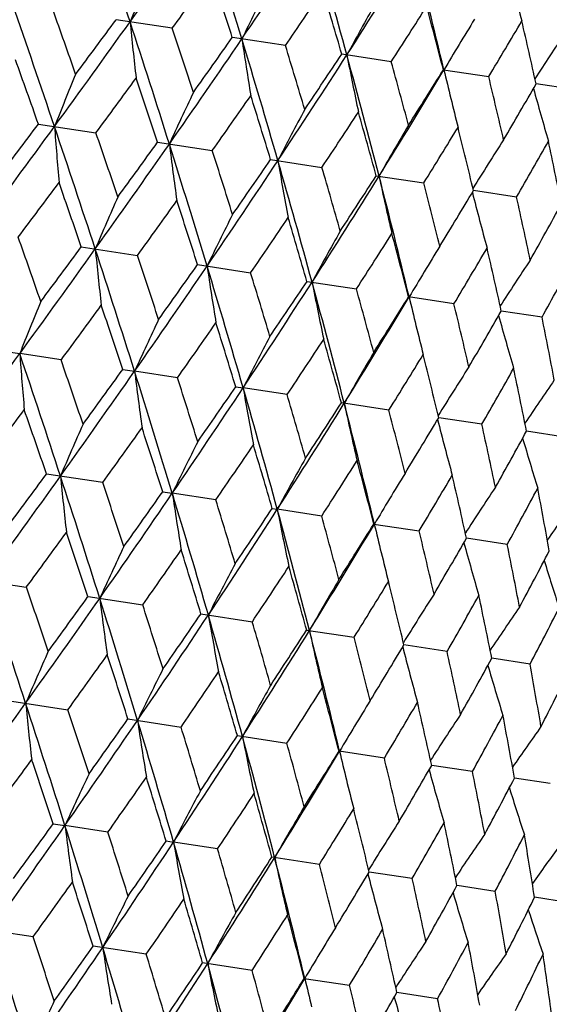
# Model space of a CAD drawing. Units: inches. Extents: x 0 to 11, y 0 to 8.5.
# Drawn here: x 2.9 to 3.1, y 4.8 to 5 of the extents above; entities that cross this region are included whole.
import ezdxf

# ---------------------------------------------------------------- set-up
doc = ezdxf.new("R2010")
doc.units = ezdxf.units.IN
doc.header["$LTSCALE"] = 0.605
doc.header["$MEASUREMENT"] = 0
doc.layers.get('0').update_dxf_attribs({"linetype": 'CONTINUOUS'})

msp = doc.modelspace()

# ---------------------------------------------------------------- linework, layer by layer
at = {"color": 7, "linetype": 'Continuous'}
for p, q in [((2.97694, 5.03041), (2.96473, 5.03228)), ((3.00155, 5.02665), (2.99001, 5.02841)), ((3.02457, 5.02312), (3.01382, 5.02477)), ((3.03591, 5.02139), (3.04577, 5.01988)), ((3.06493, 5.01695), (3.05607, 5.0183)), ((2.94783, 5.00956), (2.96034, 5.00765)), ((2.97375, 5.0056), (2.98565, 5.00378)), ((2.99833, 5.00184), (3.00949, 5.00013)), ((3.02131, 4.99832), (3.03163, 4.99674)), ((3.05184, 4.99365), (3.04246, 4.99508)), ((2.95716, 4.98283), (2.96938, 4.98096)), ((2.98244, 4.97896), (2.99399, 4.9772)), ((3.00625, 4.97532), (3.01701, 4.97367)), ((3.03821, 4.97043), (3.02834, 4.97194)), ((3.05736, 4.9675), (3.0485, 4.96885)), ((2.94027, 4.96011), (2.94376, 4.95958)), ((2.95277, 4.9582), (2.94376, 4.95958)), ((2.96618, 4.95615), (2.96874, 4.95575)), ((2.97808, 4.95433), (2.96874, 4.95575)), ((2.99076, 4.95239), (2.99235, 4.95214)), ((3.00193, 4.95068), (2.99235, 4.95214)), ((3.02407, 4.94729), (3.01374, 4.94887)), ((3.04427, 4.9442), (3.03489, 4.94563)), ((3.06233, 4.94143), (3.054, 4.94271)), ((2.96181, 4.93151), (2.94959, 4.93338)), ((2.97487, 4.92951), (2.97695, 4.92919)), ((2.98642, 4.92775), (2.97695, 4.92919)), ((2.99868, 4.92587), (2.99978, 4.9257)), ((3.00944, 4.92422), (2.99978, 4.9257)), ((3.02078, 4.92249), (3.03064, 4.92098)), ((3.0498, 4.91805), (3.04093, 4.9194)), ((2.9327, 4.91066), (2.9452, 4.90875)), ((2.95862, 4.9067), (2.97051, 4.90488)), ((2.98319, 4.90294), (2.99436, 4.90123)), ((3.00617, 4.89942), (3.0165, 4.89784)), ((3.0367, 4.89475), (3.02733, 4.89618)), ((3.05476, 4.89198), (3.04643, 4.89326)), ((2.94202, 4.88393), (2.95424, 4.88206)), ((2.9673, 4.88006), (2.97885, 4.8783)), ((2.99111, 4.87642), (3.00188, 4.87477)), ((3.02307, 4.87153), (3.01321, 4.87304)), ((3.04223, 4.8686), (3.03336, 4.86995)), ((3.05915, 4.86601), (3.05137, 4.8672)), ((2.95105, 4.85725), (2.95361, 4.85685)), ((2.96295, 4.85543), (2.95361, 4.85685)), ((2.97562, 4.85349), (2.97722, 4.85324)), ((2.98679, 4.85178), (2.97722, 4.85324)), ((3.00893, 4.84839), (2.99861, 4.84997)), ((3.02914, 4.8453), (3.01976, 4.84673)), ((3.0472, 4.84253), (3.03887, 4.84381)), ((3.06293, 4.84013), (3.05573, 4.84123)), ((2.94667, 4.83261), (2.93446, 4.83448)), ((2.97128, 4.82885), (2.95974, 4.83061)), ((2.99431, 4.82532), (2.98355, 4.82697)), ((3.00564, 4.82359), (3.01551, 4.82208)), ((3.03466, 4.81915), (3.0258, 4.8205))]:
    msp.add_line(p, q, dxfattribs=at)
for centre, radius, start, end in [((0.17317, 4.11775), 2.94028, 18.11205, 18.65951), ((0.83791, 6.552), 2.61672, 324.48247, 325.09452), ((0.74386, 4.34781), 2.34889, 16.83521, 17.51333), ((1.23043, 6.22715), 2.13099, 325.75922, 326.50229), ((1.13964, 4.5117), 1.94415, 15.29662, 16.10609), ((1.51011, 5.99076), 1.78827, 327.29777, 328.1721), ((1.43012, 4.63593), 1.65152, 13.49634, 14.43675), ((3.72602, 5.21652), 0.69788, 194.30313, 195.32972), ((3.87127, 4.64576), 0.98254, 156.14472, 156.86381), ((0.91371, 6.51943), 2.54443, 324.18238, 324.51307), ((0.71528, 4.30082), 2.38825, 17.73736, 18.08862), ((3.7599, 4.65556), 0.85342, 153.27836, 154.11811), ((1.2907, 6.20061), 2.0749, 325.54248, 325.94316), ((1.12552, 4.47484), 1.96675, 16.23728, 16.65857), ((-0.22841, 3.93569), 3.35601, 18.65231, 19.13416), ((3.69391, 4.65766), 0.7718, 150.66949, 151.61232), ((1.56088, 5.96748), 1.7419, 327.1703, 327.64124), ((1.42535, 4.6058), 1.66331, 14.46912, 14.96051), ((-0.15074, 3.93534), 3.2907, 19.25246, 19.51079), ((0.57355, 6.74036), 2.94132, 323.94052, 324.48779), ((0.5114, 6.83921), 3.04694, 323.34918, 323.62749), ((0.47975, 4.21777), 2.6178, 17.50559, 18.11738), ((3.94524, 5.13), 0.9824, 185.73604, 186.45523), ((3.64951, 4.6581), 0.71297, 148.33181, 148.8553), ((1.76283, 5.78874), 1.49569, 329.06592, 329.60662), ((1.6529, 4.70892), 1.43687, 12.43442, 12.99511), ((0.53955, 4.21883), 2.56896, 18.08867, 18.4162), ((3.6295, 4.65089), 0.68185, 146.28069, 147.28419), ((1.04946, 6.35006), 2.34976, 325.08671, 325.76458), ((1.01673, 6.41728), 2.41304, 324.51302, 324.86067), ((0.95166, 4.41048), 2.13185, 16.09782, 16.8406), ((3.83605, 5.15395), 0.8533, 188.48171, 189.32158), ((1.00172, 4.4131), 2.09184, 16.65862, 17.05605), ((3.6575, 4.65328), 0.7223, 148.85585, 149.36242), ((1.37822, 6.07522), 1.94489, 326.49397, 327.30313), ((1.36202, 6.12385), 1.98403, 325.94311, 326.36073), ((1.28936, 4.55248), 1.78898, 14.42803, 15.30201), ((3.77246, 5.17168), 0.77169, 190.98748, 191.93045), ((-0.31458, 3.85515), 3.46063, 19.48639, 19.73256), ((1.33357, 4.55645), 1.75422, 14.96056, 15.4282), ((3.95066, 4.61172), 1.07541, 157.66576, 158.31851), ((1.61832, 5.86974), 1.65216, 328.16333, 329.10338), ((1.61265, 5.9063), 1.67593, 327.64119, 328.12888), ((3.73904, 5.18674), 0.7222, 193.23736, 193.74391), ((0.6656, 6.69924), 2.85085, 323.60387, 323.9006), ((0.43414, 4.16149), 2.67622, 18.38567, 18.7009), ((1.58261, 4.66773), 1.50494, 12.99518, 13.53256), ((1.80145, 5.73789), 1.44633, 329.60658, 330.16361), ((3.80372, 4.62746), 0.90956, 154.67943, 155.46165), ((1.11915, 6.31894), 2.2833, 324.83079, 325.19716), ((0.92744, 4.36794), 2.16573, 17.01936, 17.40438), ((3.71304, 5.19739), 0.68175, 195.31559, 196.31924), ((3.72998, 5.18453), 0.71287, 193.74446, 194.26812), ((3.71842, 4.63286), 0.80759, 151.93905, 152.83321), ((1.43491, 6.04927), 1.89209, 326.32452, 326.76104), ((1.27811, 4.51864), 1.80799, 15.38533, 15.84054), ((0.13636, 7.11977), 3.5153, 322.86687, 323.1092), ((3.66724, 4.63244), 0.74179, 149.46537, 150.45408), ((0.23401, 6.98716), 3.36107, 323.46525, 323.94636), ((0.15593, 4.06512), 2.95046, 18.11239, 18.65795), ((4.02346, 5.08927), 1.07513, 184.28037, 184.93334), ((0.24409, 4.07251), 2.87272, 18.70298, 18.99743), ((1.66677, 5.84675), 1.60791, 328.08633, 328.59293), ((1.53963, 4.63474), 1.54542, 13.48357, 14.00867), ((0.826, 6.50568), 2.62207, 324.48195, 325.09275), ((0.77578, 6.59024), 2.70964, 323.89863, 324.20994), ((0.72866, 4.29603), 2.35687, 16.83555, 17.51136), ((3.87858, 5.11818), 0.90932, 187.137, 187.91949), ((3.63604, 4.62884), 0.69783, 147.27024, 148.29691), ((1.84258, 5.68858), 1.39471, 330.11477, 330.6904), ((1.74051, 4.72776), 1.34725, 11.31755, 11.91119), ((0.79717, 4.30238), 2.29813, 17.4064, 17.77038), ((1.21915, 6.18025), 2.13551, 325.75867, 326.50017), ((1.1934, 6.23879), 2.18811, 325.19526, 325.57631), ((1.12579, 4.46052), 1.95067, 15.29696, 16.10371), ((3.79559, 5.13853), 0.80737, 189.76525, 190.65972), ((1.18294, 4.46682), 1.90282, 15.84247, 16.2765), ((0.36329, 6.923), 3.22696, 323.088, 323.35141), ((0.08872, 3.99679), 3.03319, 18.97061, 19.25015), ((1.49928, 5.94342), 1.79216, 327.29719, 328.16963), ((1.48805, 5.98604), 1.82386, 326.75922, 327.21043), ((1.41723, 4.5852), 1.65699, 13.49667, 14.43395), ((3.7469, 5.15423), 0.74158, 192.14421, 193.13327), ((1.46723, 4.59173), 1.61598, 14.0105, 14.51453), ((1.70621, 5.79442), 1.55708, 328.59121, 329.11234), ((3.71821, 5.16698), 0.69762, 194.30123, 195.32831), ((3.86265, 4.59676), 0.98139, 156.1438, 156.86382), ((0.91839, 6.46113), 2.52932, 324.18256, 324.51518), ((0.69333, 4.24677), 2.40336, 17.7374, 18.08642), ((1.68405, 4.69077), 1.40092, 11.91289, 12.48592), ((1.87241, 5.64378), 1.35599, 330.68881, 331.27857), ((3.75144, 4.60655), 0.85243, 153.27729, 154.11812), ((1.29119, 6.14563), 2.06513, 325.54266, 325.9452), ((1.10837, 4.42259), 1.97672, 16.23734, 16.65645), ((3.68555, 4.60864), 0.7709, 150.66828, 151.61234), ((1.55887, 5.91445), 1.73529, 327.17049, 327.64317), ((1.41113, 4.55463), 1.67018, 14.46919, 14.9585), ((-0.13464, 3.89432), 3.26557, 19.24986, 19.51015), ((0.5587, 6.69611), 2.95027, 323.94217, 324.48777), ((0.48788, 6.80147), 3.06672, 323.35167, 323.62815), ((0.4689, 4.16721), 2.62126, 17.50723, 18.11822), ((3.9367, 5.08046), 0.98142, 185.73631, 186.4563), ((3.64133, 4.60902), 0.71225, 148.33055, 148.85425), ((1.75921, 5.73692), 1.49109, 329.06611, 329.60843), ((1.64059, 4.65842), 1.44173, 12.4345, 12.99324), ((0.54623, 4.17416), 2.55393, 18.08614, 18.41556), ((3.62128, 4.60186), 0.68107, 146.2793, 147.28407), ((1.91272, 5.59609), 1.30589, 331.22618, 331.83644), ((1.03618, 6.30449), 2.35667, 325.08877, 325.76464), ((0.99915, 6.37484), 2.42526, 324.51543, 324.8613), ((0.9412, 4.36011), 2.13488, 16.09982, 16.84155), ((3.82764, 5.10438), 0.85245, 188.48203, 189.32283), ((1.0034, 4.36651), 2.08215, 16.65618, 17.05542), ((3.64915, 4.6043), 0.72138, 148.8548, 149.36246), ((1.36595, 6.02878), 1.95046, 326.49644, 327.30327), ((1.34772, 6.07886), 1.99211, 325.94543, 326.36131), ((1.27922, 4.50229), 1.79166, 14.43038, 15.30306), ((3.76415, 5.12209), 0.77093, 190.98783, 191.93185), ((1.3323, 4.50875), 1.74768, 14.95825, 15.42759), ((3.94291, 4.56236), 1.07521, 157.66678, 158.31969), ((1.60676, 5.82267), 1.6568, 328.1662, 329.1036), ((1.60033, 5.85978), 1.68151, 327.6434, 328.12942), ((3.73069, 5.13711), 0.7214, 193.23773, 193.74549), ((0.66437, 6.6453), 2.84308, 323.60088, 323.89841), ((0.42306, 4.11073), 2.67996, 18.38847, 18.70323), ((1.57947, 4.61936), 1.50039, 12.99301, 13.53197), ((1.79043, 5.6904), 1.4503, 329.60864, 330.16409), ((3.79601, 4.5781), 0.90939, 154.68065, 155.46306), ((3.70484, 5.14778), 0.6811, 195.31613, 196.32086), ((1.77014, 4.7086), 1.313, 10.76499, 11.37195), ((1.11571, 6.26672), 2.27833, 324.8279, 325.19504), ((0.91769, 4.31771), 2.16804, 17.02206, 17.40664), ((3.72183, 5.13496), 0.71228, 193.74603, 194.2696), ((3.71072, 4.5835), 0.80743, 151.94043, 152.83482), ((1.43021, 5.99802), 1.88872, 326.32174, 326.75901), ((1.26912, 4.46872), 1.80948, 15.3879, 15.8427), ((0.23192, 6.93363), 3.35425, 323.46569, 323.94779), ((0.15876, 4.0191), 2.93952, 18.11186, 18.65947), ((4.01631, 5.03987), 1.07554, 184.28149, 184.93415), ((0.2272, 4.02), 2.88253, 18.70109, 18.99456), ((3.65956, 4.58308), 0.74163, 149.4669, 150.45587), ((1.66127, 5.79609), 1.60551, 328.0837, 328.59101), ((1.53113, 4.585), 1.5464, 13.48598, 14.01071), ((0.82303, 6.45293), 2.61641, 324.4824, 325.09452), ((0.77674, 6.53447), 2.69903, 323.90038, 324.21294), ((0.72927, 4.24908), 2.34832, 16.83501, 17.51329), ((3.87137, 5.0688), 0.90968, 187.13835, 187.92046), ((3.62836, 4.57949), 0.69767, 147.27188, 148.29886), ((1.83656, 5.63831), 1.39296, 330.11232, 330.68863), ((1.73233, 4.67814), 1.34789, 11.31977, 11.91307), ((0.78364, 4.25114), 2.30436, 17.40457, 17.7676), ((3.60942, 4.57429), 0.66775, 145.36057, 146.33594), ((1.21553, 6.12809), 2.13072, 325.75912, 326.50229), ((1.19129, 6.18547), 2.18142, 325.19695, 325.57921), ((1.12495, 4.41293), 1.9437, 15.29639, 16.10605), ((3.78834, 5.08916), 0.80769, 189.7668, 190.66083), ((1.17131, 4.41627), 1.90703, 15.84072, 16.27383), ((0.3343, 6.88963), 3.25374, 323.08812, 323.34939), ((0.10552, 3.95574), 3.00741, 18.9703, 19.25227), ((1.49518, 5.89173), 1.78803, 327.29764, 328.17209), ((1.48417, 5.93411), 1.81942, 326.76084, 327.2132), ((1.41535, 4.53713), 1.65114, 13.49608, 14.43671), ((3.73962, 5.10487), 0.74188, 192.14592, 193.1345), ((1.45677, 4.54161), 1.61894, 14.00885, 14.51201), ((1.70122, 5.74335), 1.55404, 328.59273, 329.11494), ((3.71092, 5.11763), 0.69791, 194.30309, 195.32962), ((3.85617, 4.54684), 0.98258, 156.14467, 156.86372), ((0.89776, 6.4211), 2.54542, 324.18266, 324.51322), ((0.70093, 4.20218), 2.38743, 17.73709, 18.08848), ((1.67437, 4.64091), 1.40307, 11.91136, 12.48358), ((1.86667, 5.59327), 1.35388, 330.69022, 331.28096), ((3.69442, 5.12827), 0.66801, 196.2661, 197.24101), ((3.7448, 4.55665), 0.85345, 153.2783, 154.11801), ((1.27503, 6.10207), 2.07555, 325.54275, 325.94331), ((1.1109, 4.37609), 1.96621, 16.23702, 16.65843), ((3.6788, 4.55874), 0.77183, 150.66942, 151.61221), ((1.54537, 5.86882), 1.74234, 327.17055, 327.64138), ((1.41057, 4.50699), 1.66295, 14.46887, 14.96037), ((0.55815, 6.64166), 2.94165, 323.94052, 324.48772), ((0.49589, 6.7406), 3.04741, 323.34906, 323.62732), ((0.4644, 4.11881), 2.61802, 17.50545, 18.1172), ((3.93009, 5.0311), 0.98239, 185.73591, 186.45511), ((3.6344, 4.55918), 0.713, 148.33174, 148.85513), ((1.74742, 5.69), 1.49601, 329.06615, 329.60675), ((1.63802, 4.61007), 1.43661, 12.43419, 12.99499), ((0.52478, 4.12005), 2.56858, 18.08879, 18.41637), ((3.61439, 4.55197), 0.68188, 146.28061, 147.28406), ((1.9021, 5.54832), 1.30937, 331.2262, 331.8349), ((1.81443, 4.6941), 1.26425, 10.13876, 10.76679), ((1.03412, 6.2513), 2.35001, 325.08669, 325.76449), ((1.00136, 6.31855), 2.41333, 324.5129, 324.86051), ((0.93635, 4.31153), 2.13204, 16.09768, 16.84039), ((3.82091, 5.05505), 0.85329, 188.48156, 189.32145), ((3.64238, 4.55437), 0.72231, 148.85567, 149.36231), ((3.59995, 4.5462), 0.65737, 144.51173, 145.45065), ((1.36291, 5.97643), 1.9451, 326.49393, 327.30301), ((0.98683, 4.31426), 2.09159, 16.65873, 17.05621), ((1.34674, 6.02506), 1.98422, 325.943, 326.36057), ((1.27407, 4.45354), 1.78914, 14.42787, 15.30178), ((3.75732, 5.07278), 0.77168, 190.9873, 191.9303), ((1.3186, 4.45759), 1.75405, 14.96067, 15.42835), ((1.60304, 5.77093), 1.65233, 328.16327, 329.10323), ((1.59741, 5.80746), 1.67605, 327.64108, 328.12873), ((3.7239, 5.08784), 0.7222, 193.23717, 193.74361), ((0.6509, 6.6), 2.85029, 323.60408, 323.90086), ((0.41843, 4.0624), 2.67682, 18.38548, 18.70064), ((1.5676, 4.56885), 1.50482, 12.99528, 13.5327), ((1.78624, 5.63903), 1.44641, 329.60648, 330.16347), ((3.78857, 4.52857), 0.90954, 154.67937, 155.46161), ((3.6979, 5.09849), 0.68174, 195.31538, 196.31906), ((1.75952, 4.65852), 1.31612, 10.76708, 11.37264), ((1.10429, 6.21984), 2.28296, 324.831, 325.19742), ((0.91193, 4.26893), 2.16612, 17.01918, 17.40413), ((3.71484, 5.08563), 0.71286, 193.74416, 194.26795), ((1.93137, 5.50465), 1.27168, 331.83466, 332.459), ((3.70327, 4.53397), 0.80757, 151.93897, 152.83316), ((1.41996, 5.95024), 1.89187, 326.32471, 326.76128), ((1.26271, 4.41967), 1.80827, 15.38516, 15.8403), ((3.68584, 5.10831), 0.65723, 197.14878, 198.08793), ((0.14027, 3.96605), 2.95101, 18.11237, 18.65783), ((0.22951, 3.97379), 2.87214, 18.703, 18.99751), ((3.6521, 4.53354), 0.74177, 149.46529, 150.45403), ((1.65175, 5.74776), 1.60776, 328.08651, 328.59315), ((1.52431, 4.5358), 1.54562, 13.48341, 14.00844), ((0.76026, 6.49162), 2.71012, 323.89861, 324.20986), ((3.6209, 4.52995), 0.69781, 147.27014, 148.29686), ((1.82753, 5.58963), 1.39462, 330.11494, 330.69061), ((1.72524, 4.62884), 1.3474, 11.31741, 11.91097), ((0.81068, 6.40692), 2.6223, 324.48198, 325.09273), ((0.71313, 4.19701), 2.35729, 16.83554, 17.51122), ((3.86342, 5.01927), 0.90929, 187.1369, 187.91943), ((0.78239, 4.20359), 2.29776, 17.40642, 17.77045), ((3.60197, 4.52473), 0.66791, 145.35874, 146.33382), ((1.96298, 5.46265), 1.23193, 332.40433, 333.04661), ((1.20384, 6.08147), 2.13572, 325.7587, 326.50013), ((1.17801, 6.14007), 2.18842, 325.19524, 325.57623), ((1.11034, 4.36154), 1.95099, 15.29694, 16.10356), ((3.78043, 5.03962), 0.80734, 189.76514, 190.65966), ((1.16804, 4.36798), 1.90257, 15.84249, 16.27656), ((1.48399, 5.84462), 1.79234, 327.29722, 328.16957), ((1.47275, 5.88725), 1.82406, 326.7592, 327.21036), ((1.40183, 4.48623), 1.65726, 13.49665, 14.43379), ((3.73174, 5.05533), 0.74155, 192.14409, 193.1332), ((1.45226, 4.49287), 1.61581, 14.01052, 14.51459), ((1.69096, 5.69559), 1.55722, 328.59119, 329.11226), ((3.70305, 5.06808), 0.6976, 194.3011, 195.32823), ((3.8475, 4.49787), 0.98137, 156.14379, 156.86384), ((0.90383, 6.36181), 2.52861, 324.18259, 324.5153), ((0.67755, 4.14766), 2.40403, 17.73739, 18.0863), ((1.66904, 4.59189), 1.40079, 11.9129, 12.48597), ((1.85719, 5.54493), 1.35609, 330.6888, 331.2785), ((3.68654, 5.0787), 0.66768, 196.26404, 197.23955), ((1.83759, 4.67306), 1.23671, 9.55667, 10.1964), ((3.73629, 4.50765), 0.85241, 153.27727, 154.11814), ((1.27643, 6.04647), 2.06467, 325.5427, 325.94531), ((1.09281, 4.32357), 1.97717, 16.23732, 16.65634), ((1.98544, 5.42337), 1.20231, 333.04498, 333.70056), ((3.6704, 4.50974), 0.77089, 150.66826, 151.61236), ((1.54399, 5.81538), 1.73498, 327.17052, 327.64328), ((1.3957, 4.45565), 1.67049, 14.46918, 14.95839), ((0.54351, 6.59724), 2.95033, 323.94221, 324.4878), ((0.45318, 4.06812), 2.62187, 17.50736, 18.1182), ((3.92152, 4.98156), 0.98138, 185.7363, 186.45634), ((3.62618, 4.51012), 0.71224, 148.33052, 148.85427), ((1.74426, 5.63791), 1.49087, 329.06615, 329.60853), ((1.62524, 4.55947), 1.44195, 12.43449, 12.99314), ((0.53144, 4.07537), 2.55357, 18.08606, 18.41553), ((3.60614, 4.50297), 0.68106, 146.27927, 147.28409), ((1.89772, 5.49712), 1.30573, 331.22622, 331.83653), ((1.8031, 4.64397), 1.26808, 10.13905, 10.7651), ((1.02096, 6.20565), 2.35677, 325.08883, 325.76467), ((0.98373, 6.27614), 2.42561, 324.51551, 324.86132), ((0.92563, 4.26108), 2.13534, 16.09996, 16.84153), ((3.81247, 5.00547), 0.85241, 188.48202, 189.32288), ((3.634, 4.50541), 0.72137, 148.85481, 149.36248), ((0.98849, 4.26768), 2.08192, 16.6561, 17.05539), ((1.33239, 5.98009), 1.99234, 325.94551, 326.36133), ((3.59175, 4.49719), 0.6566, 144.51033, 145.45051), ((1.35072, 5.92994), 1.95059, 326.49652, 327.3033), ((1.26374, 4.40329), 1.79201, 14.43054, 15.30305), ((3.74898, 5.02318), 0.77089, 190.98782, 191.9319), ((1.31732, 4.4099), 1.74752, 14.95817, 15.42755), ((1.59152, 5.72383), 1.65693, 328.1663, 329.10363), ((1.58507, 5.76096), 1.68167, 327.64347, 328.12944), ((3.71553, 5.03821), 0.72137, 193.23772, 193.74552), ((0.65007, 6.54579), 2.84205, 323.60071, 323.89833), ((0.40712, 4.01155), 2.68081, 18.38865, 18.70331), ((1.56444, 4.52048), 1.50028, 12.99294, 13.53193), ((1.7752, 5.59156), 1.45041, 329.60871, 330.16411), ((3.78086, 4.47921), 0.90937, 154.68068, 155.46312), ((3.68968, 5.04887), 0.68107, 195.31612, 196.32091), ((1.75509, 4.60972), 1.31292, 10.76493, 11.37191), ((1.10112, 6.16745), 2.27768, 324.82773, 325.19497), ((0.90204, 4.21865), 2.16858, 17.02223, 17.40671), ((3.70667, 5.03605), 0.71225, 193.74606, 194.26965), ((1.92123, 5.45653), 1.27458, 331.83669, 332.45956), ((3.69557, 4.48461), 0.80742, 151.94047, 152.83489), ((1.41544, 5.89888), 1.88828, 326.32158, 326.75895), ((1.25365, 4.36972), 1.80984, 15.38807, 15.84277), ((3.67768, 5.05869), 0.65661, 197.14971, 198.08986), ((3.64441, 4.48419), 0.74162, 149.46694, 150.45595), ((1.6464, 5.69703), 1.60521, 328.08355, 328.59095), ((1.51576, 4.48604), 1.54665, 13.48614, 14.01078), ((0.76144, 6.43569), 2.69924, 323.90052, 324.21306), ((3.61321, 4.4806), 0.69766, 147.27192, 148.29894), ((1.82162, 5.53931), 1.39274, 330.11218, 330.68857), ((1.71702, 4.5792), 1.34807, 11.31991, 11.91313), ((0.808, 6.35395), 2.61628, 324.48243, 325.09458), ((0.71362, 4.15001), 2.34887, 16.83529, 17.51341), ((3.85619, 4.96989), 0.90963, 187.13844, 187.9206), ((0.7686, 4.15227), 2.30425, 17.40443, 17.76747), ((3.59428, 4.4754), 0.66774, 145.36061, 146.33602), ((1.20043, 6.02917), 2.13068, 325.75918, 326.50237), ((1.17604, 6.08664), 2.18156, 325.19708, 325.57932), ((1.10943, 4.31391), 1.9441, 15.2967, 16.10618), ((3.77317, 4.99025), 0.80765, 189.7669, 190.66099), ((1.95667, 5.4126), 1.23053, 332.40182, 333.04477), ((1.87396, 4.65621), 1.19617, 8.89791, 9.55686), ((1.15624, 4.3174), 1.90696, 15.84059, 16.27371), ((3.58346, 4.46929), 0.64774, 143.73376, 144.63228), ((1.48004, 5.79283), 1.78803, 327.29774, 328.17219), ((1.46896, 5.83526), 1.81951, 326.76097, 327.2133), ((1.39991, 4.43815), 1.65145, 13.49641, 14.43686), ((3.72445, 5.00596), 0.74184, 192.14604, 193.13467), ((1.44168, 4.44272), 1.6189, 14.00873, 14.51189), ((1.68602, 5.64448), 1.55411, 328.59286, 329.11503), ((0.88324, 6.32178), 2.54468, 324.1823, 324.51296), ((0.68529, 4.10311), 2.38796, 17.73744, 18.08875), ((3.69575, 5.01872), 0.69788, 194.30322, 195.32981), ((1.65927, 4.54202), 1.40304, 11.91125, 12.48347), ((1.85148, 5.49439), 1.35393, 330.69034, 331.28104), ((3.67925, 5.02936), 0.66798, 196.26624, 197.2412), ((1.82837, 4.62336), 1.23837, 9.55518, 10.19412), ((3.72965, 4.45775), 0.85344, 153.27837, 154.11809), ((1.26031, 6.0029), 2.07506, 325.5424, 325.94305), ((1.09544, 4.27709), 1.96655, 16.23736, 16.65868), ((1.9792, 5.37322), 1.20081, 333.04637, 333.70285), ((3.66366, 4.45985), 0.77182, 150.66949, 151.61231), ((3.67077, 5.03844), 0.648, 197.97006, 198.86811), ((1.53053, 5.76974), 1.742, 327.17022, 327.64113), ((1.39522, 4.40803), 1.66318, 14.46919, 14.96062), ((0.4491, 4.01984), 2.6182, 17.50581, 18.11751), ((3.61927, 4.46029), 0.713, 148.33183, 148.85528), ((1.7325, 5.59098), 1.49576, 329.06585, 329.60652), ((1.62273, 4.51113), 1.43677, 12.43448, 12.99522), ((0.51022, 4.02135), 2.56796, 18.08851, 18.41617), ((3.59925, 4.45308), 0.68187, 146.28071, 147.28417), ((1.88712, 5.44934), 1.30919, 331.22592, 331.83469), ((1.7992, 4.59517), 1.26435, 10.13902, 10.767), ((1.01888, 6.15247), 2.35014, 325.08681, 325.76456), ((0.98582, 6.21993), 2.41383, 324.51317, 324.86071), ((0.92108, 4.21258), 2.13218, 16.09807, 16.84073), ((3.80571, 4.95614), 0.85322, 188.48178, 189.32171), ((0.97206, 4.21548), 2.0912, 16.65846, 17.05602), ((3.62722, 4.45549), 0.72228, 148.85582, 149.36242), ((3.58481, 4.44731), 0.65736, 144.51183, 145.45077), ((2.00652, 5.33438), 1.16631, 333.64208, 334.3157), ((1.93727, 4.66573), 1.13214, 7.59444, 8.28588), ((1.34767, 5.8776), 1.94522, 326.49411, 327.30313), ((1.33132, 5.92634), 1.98456, 325.94326, 326.36077), ((1.25883, 4.3546), 1.78925, 14.4283, 15.30215), ((3.74213, 4.97387), 0.77162, 190.98755, 191.9306), ((1.30372, 4.35876), 1.75379, 14.96041, 15.42816), ((1.58781, 5.67208), 1.65244, 328.1635, 329.10339), ((1.58208, 5.70868), 1.67629, 327.64134, 328.12892), ((3.70871, 4.98893), 0.72213, 193.23744, 193.74411), ((1.55264, 4.47), 1.50464, 12.99504, 13.53253), ((3.77344, 4.42967), 0.90954, 154.67952, 155.46174), ((1.77096, 5.54022), 1.44659, 329.60671, 330.16365), ((3.68271, 4.99958), 0.68169, 195.31568, 196.31941), ((1.7445, 4.55965), 1.316, 10.76685, 11.37248)]:
    msp.add_arc(centre, radius, start, end, dxfattribs=at)

doc.saveas('drawing.dxf')
